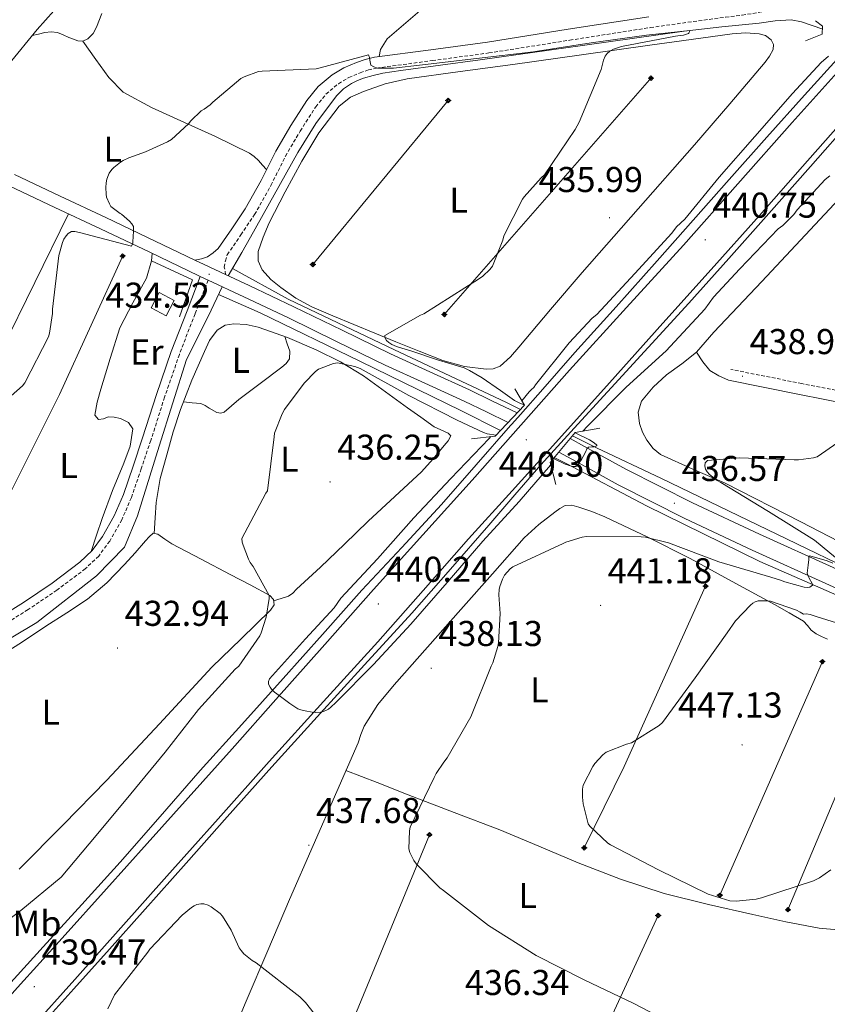
# Model space of a CAD drawing. Units: metres. Extents: x 579359 to 583849, y 4721552 to 4724575.
# Drawn here: x 583257 to 583482, y 4723467 to 4723742 of the extents above; entities that cross this region are included whole.
import ezdxf
from ezdxf.enums import TextEntityAlignment as Align

# ---------------------------------------------------------------- set-up
doc = ezdxf.new("R2010")
doc.units = ezdxf.units.M
doc.header["$MEASUREMENT"] = 0
doc.linetypes.add('TRAZOSX2', pattern=[1.5, 1, -0.5])
for name, color, linetype, lineweight in [('Carátula', 7, 'Continuous', 5), ('Level 13', 5, 'Continuous', 0), ('Level 15', 1, 'Continuous', 0), ('Level 16', 1, 'Continuous', 13), ('Level 21', 19, 'Continuous', 0), ('Level 36', 19, 'Continuous', 40), ('Level 37', 92, 'Continuous', 0), ('Level 41', 19, 'Continuous', 0), ('Level 5', 36, 'Continuous', 0), ('Level 52', 1, 'Continuous', 13), ('Level 54', 13, 'Continuous', 0), ('Level 7', 1, 'Continuous', 0)]:
    doc.layers.add(name, color=color, linetype=linetype, lineweight=lineweight)
doc.styles.add('Arial', font='ARIAL.TTF', dxfattribs={"height": 0.2})

# ---------------------------------------------------------------- blocks, each defined once
blk = doc.blocks.new('5SIFON')
at = {"layer": 'Carátula', "color": 250, "linetype": 'Continuous', "lineweight": 5}
for p, q in [((-8.2, 0), (-6.3, 0)), ((8.1, 0), (6.3, 0))]:
    blk.add_line(p, q, dxfattribs=at)
at = {"layer": 'Carátula', "color": 250, "linetype": 'Continuous', "lineweight": 5, "flags": 128}
blk.add_lwpolyline([(-6.3, 0), (0, 6.3), (6.3, 0), (0, -6.3), (-6.3, 0)], dxfattribs=at)
at = {"layer": 'Carátula', "color": 250, "linetype": 'Continuous', "lineweight": 5}
blk.add_circle((0, 0, 0), 2.37, dxfattribs=at)
blk = doc.blocks.new('5PATER')
at = {"layer": 'Carátula', "linetype": 'Continuous', "lineweight": 5}
h = blk.add_hatch(color=250, dxfattribs=at)
edge = h.paths.add_edge_path()
edge.add_ellipse((0, 0), major_axis=(-1.33, -1.34), ratio=0.999422, start_angle=0, end_angle=360)
blk = doc.blocks.new('5PANOT')
at = {"layer": 'Carátula', "linetype": 'Continuous', "lineweight": 5}
h = blk.add_hatch(color=1, dxfattribs=at)
edge = h.paths.add_edge_path()
edge.add_arc((0, 0), 1.89, 270.0012, 630.0012)

msp = doc.modelspace()

# ---------------------------------------------------------------- linework, layer by layer
at = {"layer": 'Level 13', "color": 5, "linetype": 'Continuous', "lineweight": 0, "ltscale": 0.5}
for points in [[(583481.23, 4723739.14, 436.13), (583478.26, 4723740.17, 436.04), (583475.28, 4723741.19, 435.94), (583472.42, 4723741.74, 435.92), (583467.97, 4723741.48, 436), (583463.5, 4723740.87, 436.01), (583453.03, 4723739.86, 435.51), (583442.58, 4723738.63, 434.98), (583428.72, 4723736.64, 434.49), (583414.86, 4723734.66, 434.21), (583400.27, 4723732.65, 434.19), (583385.68, 4723730.63, 434.21), (583374.61, 4723729.12, 434.24), (583363.54, 4723727.62, 434.28), (583361.01, 4723727.26, 434.3), (583358.48, 4723726.86, 434.34), (583355.77, 4723726.25, 434.42), (583353.1, 4723725.45, 434.47), (583351.41, 4723724.8, 434.47), (583349.78, 4723723.98, 434.47), (583347.5, 4723722.48, 434.47), (583345.55, 4723720.59, 434.47), (583339.78, 4723712.88, 434.33), (583334.74, 4723704.78, 434.09), (583328.21, 4723692.94, 433.77), (583321.62, 4723681.16, 433.45), (583319.12, 4723676.87, 433.32), (583315.32, 4723670.35, 433.12)], [(583433.51, 4723725.73, 435.79), (583375.65, 4723659.55, 435.54)], [(583376.74, 4723719.26, 434.96), (583338.98, 4723673.5, 434.13)], [(583285.92, 4723675.87, 434.51), (583268.32, 4723637.22, 434.45), (583241.57, 4723584.03, 432.08)], [(583313.72, 4723667.27, 433.55), (583309.83, 4723659.2, 433.6), (583303.75, 4723646.98, 433.47), (583296.13, 4723622.79, 433.28), (583290.05, 4723603.33, 432.96), (583286.47, 4723594.63, 432.77), (583278.66, 4723586.57, 432.26), (583261.95, 4723573.57, 431.81), (583240.83, 4723561.03, 431.55), (583236.43, 4723558.47, 431.44)], [(583414.69, 4723510.69, 444.82), (583425.82, 4723533.41, 445.01), (583448.54, 4723583.72, 442.9)], [(583481.12, 4723562.66, 447.31), (583452.51, 4723497.44, 445.01)], [(583499.49, 4723559.91, 447.44), (583471.52, 4723493.41, 444.37)], [(583371.49, 4723514.34, 440.53), (583345.63, 4723451.56, 435.02)], [(583435.29, 4723491.81, 442.96), (583408.16, 4723432.93, 436.3)]]:
    msp.add_polyline3d(points, dxfattribs=at)
at = {"layer": 'Level 15', "color": 1, "linetype": 'Continuous', "lineweight": 0}
msp.add_polyline3d([(583293.86, 4723661.41, 437.97), (583296.13, 4723665.71, 437.73), (583300.32, 4723663.46, 437.01), (583298.06, 4723659.16, 437.24), (583293.86, 4723661.41, 437.97)], dxfattribs=at)
at = {"layer": 'Level 16', "color": 1, "linetype": 'Continuous', "lineweight": 13, "ltscale": 0.5}
msp.add_polyline3d([(583293.92, 4723674.53, 434.38), (583305.38, 4723669.22, 435.6), (583301.73, 4723658.91, 435.6)], dxfattribs=at)
at = {"layer": 'Level 16', "color": 5, "linetype": 'Continuous', "lineweight": 0, "ltscale": 0.5}
for points in [[(583396.91, 4723633.03, 434.66), (583392.8, 4723635.11, 434.64), (583361.76, 4723649.7, 434.64), (583332.07, 4723663.85, 434.13), (583316.52, 4723672.41, 433.19)], [(583391.35, 4723627.17, 435.14), (583380.26, 4723632.74, 435.09), (583352.23, 4723646.44, 434.77), (583324.32, 4723660.01, 434.06), (583312.69, 4723665.13, 433.56)], [(583538.65, 4723564.26, 444.88), (583521.44, 4723572.45, 443.6), (583493.41, 4723586.15, 440.91), (583468.38, 4723598.18, 438.1), (583436.19, 4723613.73, 436.56), (583418.14, 4723622.31, 434.77), (583411.41, 4723625.71, 434.73)], [(583516.89, 4723566.31, 443.41), (583493.28, 4723577.64, 441.62), (583463.71, 4723590.63, 438.86), (583432.03, 4723606.12, 436.18), (583409.82, 4723617.89, 435.22), (583406.33, 4723619.65, 435.2)]]:
    msp.add_polyline3d(points, dxfattribs=at)
at = {"layer": 'Level 21', "color": 19, "linetype": 'TRAZOSX2', "lineweight": 0}
for points in [[(583314.65, 4723670.67, 434.28), (583314.27, 4723672.74, 434.38), (583314.6, 4723674.49, 434.42), (583315.11, 4723676.23, 434.43), (583318.88, 4723681.77, 434.43), (583322.74, 4723687.42, 434.43), (583327.27, 4723695.55, 434.49), (583331.34, 4723703.7, 434.63), (583335.42, 4723710.71, 434.86), (583339.77, 4723717.5, 435.07), (583342.64, 4723721.04, 435.12), (583346.1, 4723723.96, 435.14), (583348.98, 4723725.66, 435.14), (583352.19, 4723727, 435.14), (583354.47, 4723727.78, 435.14), (583356.72, 4723728.32, 435.14), (583372.32, 4723730.4, 435.23), (583388.09, 4723732.53, 435.39), (583410.65, 4723736.1, 435.59), (583433.15, 4723739.63, 435.78), (583443.61, 4723741.09, 435.81), (583454.09, 4723742.5, 435.91), (583458.76, 4723743.09, 436.07), (583464.56, 4723744.04, 436.27)], [(583309.73, 4723669.15, 434.7), (583306.1, 4723659.72, 434.67), (583301.73, 4723648.37, 434.64), (583297.62, 4723636.45, 434.3), (583293.76, 4723624.37, 433.87), (583291.08, 4723616.44, 433.78), (583288.34, 4723608.46, 433.68), (583285.69, 4723602.26, 433.55), (583282.3, 4723596.3, 433.42), (583279.23, 4723592.12, 433.36), (583275.5, 4723588.55, 433.3), (583267.59, 4723582.62, 432.85), (583259.51, 4723577.17, 432.4), (583250.49, 4723571.51, 432.24), (583241.51, 4723565.89, 432.08), (583238.08, 4723563.66, 431.99), (583234.89, 4723561.48, 431.89), (583234.84, 4723561.42, 431.82), (583234.92, 4723561.21, 431.82), (583235.85, 4723559.47, 431.82), (583236.75, 4723557.9, 431.82), (583237.68, 4723556.3, 431.82)], [(583663.04, 4723594.41, 444.51), (583659.45, 4723592.28, 444.82), (583658.68, 4723591.82, 444.62), (583658.89, 4723592.46, 444.56), (583658.69, 4723595.76, 444.36), (583656.74, 4723598.75, 444.24), (583652.87, 4723601.79, 444.17), (583648.87, 4723603.13, 444.11), (583629.12, 4723607.76, 443.82), (583609.46, 4723612.13, 443.54), (583581.63, 4723618.06, 443.22), (583553.83, 4723623.98, 442.64), (583524.53, 4723630.24, 441.52), (583495.17, 4723636.33, 440.34), (583475.35, 4723640.27, 439.57), (583455.55, 4723644.21, 438.8)]]:
    msp.add_polyline3d(points, dxfattribs=at)
at = {"layer": 'Level 21', "color": 19, "linetype": 'Continuous', "lineweight": 0}
for points in [[(583306.05, 4723674.74, 434.4), (583307.87, 4723675.09, 434.23), (583309.6, 4723675.62, 434.13), (583311.13, 4723676.7, 434.24), (583312.58, 4723677.96, 434.43), (583316.35, 4723683.49, 434.43), (583320.13, 4723689.03, 434.43), (583324.56, 4723696.98, 434.49), (583328.64, 4723705.16, 434.63), (583332.81, 4723712.3, 434.86), (583337.28, 4723719.3, 435.07), (583340.45, 4723723.19, 435.12), (583344.32, 4723726.47, 435.14), (583347.61, 4723728.4, 435.14), (583351.11, 4723729.86, 435.14), (583353.61, 4723730.72, 435.14), (583356.16, 4723731.33, 435.14), (583371.91, 4723733.43, 435.23), (583387.65, 4723735.56, 435.39), (583410.17, 4723739.13, 435.59), (583432.71, 4723742.66, 435.78)], [(583307.57, 4723670.17, 434.7), (583303.87, 4723660.58, 434.67), (583299.49, 4723649.18, 434.64), (583295.36, 4723637.2, 434.3), (583291.49, 4723625.12, 433.87), (583288.82, 4723617.21, 433.78), (583286.11, 4723609.31, 433.68), (583283.55, 4723603.32, 433.55), (583280.29, 4723597.6, 433.42), (583277.43, 4723593.7, 433.36), (583273.95, 4723590.37, 433.3), (583266.21, 4723584.56, 432.85), (583258.21, 4723579.17, 432.4), (583249.22, 4723573.53, 432.24), (583240.23, 4723567.9, 432.08), (583236.75, 4723565.64, 431.99), (583233.31, 4723563.3, 431.89), (583232.1, 4723561.95, 431.82), (583232.74, 4723560.22, 431.82), (583233.76, 4723558.3, 431.82), (583234.69, 4723556.7, 431.82), (583235.62, 4723555.1, 431.82)], [(583454.95, 4723641.18, 438.8), (583474.75, 4723637.24, 439.57), (583494.56, 4723633.31, 440.34)]]:
    msp.add_polyline3d(points, dxfattribs=at)
at = {"layer": 'Level 21', "color": 1, "linetype": 'Continuous', "lineweight": 0}
for points in [[(583476.39, 4723735.88, 437), (583481.07, 4723737.8, 437.51), (583481.19, 4723740.04, 437.58), (583479.21, 4723741.51, 436.49)], [(583383.21, 4723624.84, 438.54), (583389.87, 4723625.61, 440.26), (583397.99, 4723634.24, 440.08), (583395.31, 4723638.8, 437.77)], [(583406.76, 4723612.11, 438.09), (583405.16, 4723618.25, 440.07), (583412.14, 4723626.57, 440.58), (583418.99, 4723627.85, 438.92)]]:
    msp.add_polyline3d(points, dxfattribs=at)
at = {"layer": 'Level 21', "color": 19, "linetype": 'Continuous', "lineweight": 13}
for points in [[(583243.72, 4723457.36, 439.4), (583256.62, 4723471.69, 439.82), (583269, 4723485.45, 439.75), (583281.38, 4723499.21, 439.69), (583292.78, 4723511.91, 439.74), (583304.17, 4723524.62, 439.82), (583316.43, 4723538.34, 439.95), (583328.68, 4723552.08, 440.07), (583342.28, 4723567.44, 440.11), (583355.88, 4723582.8, 440.14), (583369.63, 4723598.07, 440.31), (583383.4, 4723613.32, 440.46), (583397, 4723628.65, 440.49), (583410.6, 4723643.98, 440.52), (583426.47, 4723661.45, 440.58), (583442.35, 4723678.92, 440.65), (583457.51, 4723696.01, 440.83), (583472.68, 4723713.1, 441.03), (583489.42, 4723731.69, 441.06)], [(583253.93, 4723472.17, 439.47), (583263.78, 4723483.09, 439.62), (583274.51, 4723494.89, 439.71), (583285.22, 4723506.7, 439.75), (583296.41, 4723519.46, 439.74), (583307.56, 4723532.24, 439.75), (583319.14, 4723545.07, 439.9), (583330.73, 4723557.9, 440.07), (583341.7, 4723570.25, 440.18), (583352.68, 4723582.6, 440.26), (583363.78, 4723594.55, 440.24), (583374.83, 4723606.54, 440.2), (583384.49, 4723617.55, 440.27), (583394.15, 4723628.56, 440.39), (583394.47, 4723628.92, 440.4), (583396.86, 4723631.63, 440.47), (583403.11, 4723638.74, 440.64), (583412.07, 4723648.91, 440.84), (583423.55, 4723661.72, 440.76), (583435.05, 4723674.51, 440.65), (583445.07, 4723685.87, 440.62), (583455.08, 4723697.23, 440.65), (583465.58, 4723709.03, 440.77), (583476.14, 4723720.78, 440.9), (583486.11, 4723731.73, 440.96)], [(583489.45, 4723714.06, 440.78), (583477.82, 4723700.88, 440.68), (583466.22, 4723687.69, 440.58), (583455.05, 4723675.15, 440.65), (583443.82, 4723662.67, 440.71), (583432.5, 4723650.31, 440.52), (583421.16, 4723637.96, 440.33), (583411.86, 4723627.81, 440.33), (583402.6, 4723617.61, 440.33), (583395.3, 4723609.2, 440.31), (583388.07, 4723600.72, 440.26), (583377.4, 4723588.42, 440.08), (583366.63, 4723576.2, 439.88), (583353.4, 4723561.73, 439.81), (583340.14, 4723547.28, 439.75), (583327.57, 4723533.31, 439.51), (583315.05, 4723519.31, 439.3), (583303.63, 4723506.44, 439.3), (583292.2, 4723493.58, 439.3), (583282.26, 4723482.44, 439.24), (583272.3, 4723471.31, 439.18), (583257.23, 4723454.6, 439.11)], [(583487.66, 4723714.51, 440.97), (583475.59, 4723700.82, 440.78), (583463.53, 4723687.12, 440.52), (583450.09, 4723672.14, 440.38), (583436.65, 4723657.16, 440.26), (583421.71, 4723640.49, 440.16), (583406.76, 4723623.82, 440.07), (583394.6, 4723610.34, 440.12), (583382.44, 4723596.88, 440.14), (583369.76, 4723582.54, 439.99), (583357.1, 4723568.2, 439.82), (583341.95, 4723551.51, 439.57), (583326.82, 4723534.8, 439.37), (583312.55, 4723518.76, 439.31), (583298.28, 4723502.73, 439.3), (583285.45, 4723488.33, 439.3), (583272.62, 4723473.93, 439.3), (583260.35, 4723460.35, 439.27)], [(583395.95, 4723632.07, 435.17), (583388.91, 4723635.46, 435.21), (583382.67, 4723638.47, 435.24), (583371.64, 4723643.54, 434.95), (583360.59, 4723648.58, 434.53), (583347.12, 4723655.15, 434.32), (583333.65, 4723661.71, 434.21), (583321.17, 4723667.59, 434.2), (583314.65, 4723670.67, 434.28), (583308.69, 4723673.48, 434.34), (583306.05, 4723674.74, 434.4), (583294.96, 4723680.04, 434.67), (583281.23, 4723686.6, 435.05), (583268.48, 4723692.55, 435.42), (583255.76, 4723698.57, 435.81)], [(583393.45, 4723629.42, 435.18), (583387.4, 4723632.34, 435.21), (583381.19, 4723635.33, 435.24), (583370.19, 4723640.39, 434.95), (583359.11, 4723645.44, 434.53), (583345.6, 4723652.03, 434.32), (583332.15, 4723658.57, 434.21), (583319.68, 4723664.45, 434.2), (583309.73, 4723669.15, 434.31), (583307.57, 4723670.17, 434.34), (583307.2, 4723670.34, 434.34), (583293.46, 4723676.91, 434.67), (583279.75, 4723683.46, 435.05), (583267, 4723689.4, 435.42), (583254.21, 4723695.46, 435.81)], [(583410.77, 4723624.95, 435.34), (583414.8, 4723622.73, 435.47), (583426.44, 4723616.3, 435.86), (583444.84, 4723606.95, 437.01), (583463.57, 4723598.18, 438.74), (583484.1, 4723588.88, 440.89), (583504.75, 4723579.45, 442.96), (583525.64, 4723568.71, 444.6), (583546.36, 4723558.07, 445.97), (583570.29, 4723546.93, 447.32), (583575.06, 4723544.71, 447.55), (583588.45, 4723538.5, 448.18), (583594.35, 4723535.76, 448.46), (583621.89, 4723522.68, 449.51), (583649.29, 4723509.13, 450.26), (583664.17, 4723501.2, 450.54)], [(583407.59, 4723621.15, 435.31), (583412.45, 4723618.47, 435.47), (583424.16, 4723612, 435.86), (583442.71, 4723602.58, 437.01), (583461.53, 4723593.76, 438.74), (583482.09, 4723584.45, 440.89), (583502.62, 4723575.08, 442.96), (583523.41, 4723564.38, 444.6), (583544.22, 4723553.7, 445.97), (583568.24, 4723542.52, 447.32), (583592.29, 4723531.36, 448.46), (583619.77, 4723518.3, 449.51), (583647.07, 4723504.8, 450.26), (583664.24, 4723495.66, 450.58)]]:
    msp.add_polyline3d(points, dxfattribs=at)
at = {"layer": 'Level 36', "color": 92, "linetype": 'Continuous', "lineweight": 0}
for points in [[(583233.94, 4723710.33, 436.56), (583236.08, 4723710.85, 436.54), (583238.23, 4723711.37, 436.52), (583240.72, 4723711.88, 436.58), (583242.58, 4723713.44, 436.66), (583244.47, 4723716.59, 436.78), (583246.35, 4723719.76, 436.9), (583254.19, 4723729.41, 437.37), (583262.03, 4723739.08, 438.05), (583266.7, 4723744.3, 438.64)], [(583280.15, 4723743.5, 437.74), (583278.63, 4723739.74, 437.71), (583277.69, 4723737.99, 437.71), (583276.2, 4723736.48, 437.71), (583274.83, 4723735.84, 437.71), (583273.44, 4723735.9, 437.71), (583272.16, 4723736.36, 437.71), (583270.88, 4723736.86, 437.71), (583269.33, 4723737.56, 437.71), (583267.75, 4723738.21, 437.71), (583266, 4723738.45, 437.7), (583264.23, 4723738.21, 437.71), (583262.46, 4723737.81, 437.81), (583260.68, 4723737.42, 437.94)], [(583357.46, 4723731.51, 434.79), (583357.83, 4723733.48, 434.67), (583359.75, 4723736.51, 434.71), (583368.85, 4723744.26, 435.37)], [(583350.43, 4723656.74, 434.96), (583344.55, 4723659.2, 434.8), (583338.66, 4723661.66, 434.64), (583334.25, 4723664.13, 434.56), (583330.08, 4723667.1, 434.51), (583327.29, 4723669.28, 434.43), (583324.83, 4723672.03, 434.38), (583323.71, 4723674.54, 434.38), (583323.75, 4723677.09, 434.38), (583325.08, 4723681.12, 434.38), (583326.82, 4723685.09, 434.38), (583331.26, 4723693.78, 434.4), (583335.91, 4723702.3, 434.45), (583340.65, 4723710.23, 434.59), (583346.34, 4723717.66, 434.7), (583349.48, 4723720.15, 434.7), (583353.12, 4723721.82, 434.7), (583359.14, 4723723.93, 434.7), (583365.28, 4723725.34, 434.7), (583380.04, 4723727.32, 434.89), (583394.79, 4723729.31, 435.15), (583413.89, 4723732, 435.17), (583432.99, 4723734.69, 435.15), (583444.48, 4723736.29, 435.42), (583455.97, 4723737.89, 435.98), (583459.74, 4723738.11, 436.34), (583463.52, 4723737.89, 436.69), (583465.28, 4723737.38, 436.77), (583466.85, 4723736.16, 436.82), (583467.51, 4723734.85, 436.82), (583467.36, 4723733.53, 436.82), (583466.4, 4723731.68, 436.78), (583465.19, 4723729.95, 436.75), (583455.34, 4723718.34, 436.52), (583445.41, 4723706.85, 436.3), (583429.75, 4723689.06, 436.17), (583414.11, 4723671.26, 436.3), (583405.25, 4723660.89, 436.53), (583396.45, 4723650.46, 436.75), (583394.1, 4723647.71, 436.76), (583391.2, 4723645.15, 436.75), (583389.3, 4723644.34, 436.73), (583387.36, 4723644.26, 436.69), (583381.24, 4723645.03, 436.41), (583375.2, 4723646.69, 436.11), (583368.59, 4723649.29, 436), (583362.08, 4723651.94, 435.79), (583356.26, 4723654.34, 435.38), (583350.43, 4723656.74, 434.96)], [(583274.83, 4723735.84, 437.71), (583278.42, 4723730.75, 436.82), (583282.02, 4723725.66, 435.92), (583286.08, 4723721.61, 435.37), (583293.92, 4723717.32, 435.26), (583302.18, 4723713.57, 435.28), (583311.82, 4723709.21, 435.05), (583321.31, 4723704.54, 434.83), (583322.64, 4723703.61, 434.82), (583323.81, 4723702.5, 434.77), (583324.94, 4723701.26, 434.65), (583326.08, 4723700.02, 434.54)], [(583491.17, 4723697.63, 438.22), (583477.7, 4723683.2, 438.53), (583464.23, 4723668.77, 438.8), (583457.54, 4723661.66, 438.81), (583450.85, 4723654.56, 438.8), (583448.42, 4723651.8, 438.83), (583445.99, 4723649.05, 438.86), (583441.94, 4723645.75, 438.97), (583437.67, 4723642.65, 439.06), (583433.94, 4723639.3, 439.01), (583430.69, 4723635.36, 438.93), (583429.74, 4723632.27, 438.86), (583430.11, 4723629.09, 438.8), (583430.91, 4723626.74, 438.8), (583432.16, 4723624.48, 438.86), (583433.88, 4723622.18, 438.97), (583436, 4723620.45, 439.12), (583445.01, 4723616.4, 439.75), (583453.99, 4723612.45, 440.46), (583475.09, 4723601.64, 442.38), (583496.16, 4723590.75, 444.3)], [(583270.8, 4723687.64, 435.31), (583261.4, 4723668.47, 435.55), (583252, 4723649.31, 435.79), (583242.02, 4723628.49, 435.3), (583232.29, 4723607.59, 433.87), (583228.07, 4723598.47, 433.17), (583223.84, 4723589.35, 432.46)], [(583294.12, 4723676.59, 434.65), (583293.92, 4723674.53, 434.38), (583292.58, 4723669.64, 433.99), (583288.72, 4723662.78, 434.06), (583285.15, 4723655.78, 434.19), (583282.43, 4723647.26, 434.06), (583279.84, 4723638.69, 433.94), (583278.78, 4723635.08, 433.93), (583278.11, 4723631.46, 433.94), (583279.2, 4723630.24, 433.87), (583280.54, 4723630.46, 433.87), (583281.89, 4723630.94, 433.87), (583283.58, 4723630.89, 433.84), (583285.28, 4723630.5, 433.81), (583287.51, 4723629.36, 433.77), (583288.74, 4723627.62, 433.74), (583288.04, 4723622.83, 433.68), (583286.24, 4723618.08, 433.62), (583283.11, 4723610.37, 433.51), (583280.16, 4723602.59, 433.42), (583278.63, 4723597.99, 433.39), (583277.1, 4723593.38, 433.35)], [(583294.69, 4723598.44, 433.65), (583294.98, 4723602.76, 433.51), (583295.27, 4723607.07, 433.36), (583296.4, 4723613.78, 433.47), (583298.21, 4723620.38, 433.74), (583300.03, 4723626.75, 433.81), (583302.05, 4723633.06, 433.87), (583305.2, 4723641.18, 434.05), (583308.71, 4723649.18, 434.19), (583310.14, 4723652.3, 434.17), (583312.29, 4723655.2, 434.13), (583314.49, 4723656.55, 434.09), (583316.9, 4723656.93, 434.13), (583320.34, 4723656.73, 434.34), (583323.75, 4723655.97, 434.58), (583331.93, 4723653.1, 435.15), (583339.87, 4723649.7, 435.73), (583346.64, 4723646.35, 435.78), (583353.06, 4723642.46, 435.73), (583359.24, 4723637.98, 436.14), (583365.41, 4723633.5, 436.56), (583369.09, 4723630.84, 436.69), (583372.77, 4723628.19, 436.82), (583374.71, 4723627.3, 437.04), (583376.74, 4723626.4, 437.26), (583377.51, 4723625.63, 437.26), (583376.75, 4723624.31, 437.33), (583375.65, 4723623.01, 437.39), (583372.57, 4723619.22, 437.45), (583369.31, 4723615.65, 437.46), (583361.86, 4723608.75, 437.41), (583354.4, 4723601.89, 437.14), (583347.81, 4723595.41, 436.69), (583341.15, 4723589.02, 436.24), (583337.77, 4723585.95, 436.02), (583334.37, 4723582.88, 435.79), (583333.36, 4723581.75, 435.62), (583332.19, 4723580.9, 435.41), (583330.11, 4723580.26, 435.19), (583328.04, 4723579.61, 434.97)], [(583302.86, 4723635.14, 433.92), (583305.27, 4723634.9, 434.09), (583307.68, 4723634.66, 434.26), (583308.9, 4723634.14, 434.27), (583310.05, 4723633.38, 434.26), (583312.23, 4723632.22, 434.32), (583313.27, 4723631.98, 434.41), (583314.27, 4723632.29, 434.51), (583316.32, 4723634.04, 434.69), (583318.31, 4723635.81, 434.77), (583324.31, 4723640.29, 434.7), (583330.34, 4723644.83, 434.64), (583331.51, 4723645.9, 434.64), (583332.45, 4723647.2, 434.64), (583332.51, 4723649.31, 434.64), (583331.83, 4723651.34, 434.84), (583331.15, 4723653.37, 435.1)], [(583454.95, 4723641.18, 438.8), (583452.21, 4723642.43, 439.03), (583449.7, 4723643.93, 439.18), (583447.72, 4723646.36, 439.07), (583445.99, 4723649.05, 438.86)], [(583389.08, 4723587.18, 439.38), (583397.92, 4723597.16, 439.38), (583402.03, 4723600.91, 439.38), (583406.5, 4723604.32, 439.38), (583407.88, 4723605.4, 439.43), (583409.38, 4723606.24, 439.5), (583411.25, 4723606.35, 439.5), (583413.15, 4723605.8, 439.5), (583416.81, 4723604.52, 439.65), (583420.38, 4723603.04, 439.89), (583432.39, 4723597.35, 440.86), (583444.19, 4723591.4, 442.13), (583455.99, 4723585.03, 443.85), (583467.74, 4723578.6, 445.65), (583471.83, 4723576.31, 446.31), (583475.87, 4723573.92, 446.67), (583476.95, 4723572.72, 446.67), (583477.98, 4723571.43, 446.67), (583479.37, 4723570.45, 446.67), (583480.86, 4723569.64, 446.67), (583482.53, 4723568.95, 446.6)], [(583250.79, 4723563.68, 432.27), (583257.7, 4723567.99, 432.55), (583264.48, 4723572.51, 432.85), (583270.32, 4723576.3, 433.2), (583276.13, 4723580.13, 433.49), (583281.54, 4723584.62, 433.55), (583286.43, 4723589.73, 433.55), (583289.36, 4723593.01, 433.55), (583292.26, 4723596.32, 433.55), (583293.31, 4723597.46, 433.57), (583294.43, 4723598.5, 433.62), (583295.71, 4723598.24, 433.81), (583297.68, 4723596.82, 433.81), (583299.68, 4723595.49, 433.81), (583307.81, 4723591.23, 433.83), (583315.94, 4723586.98, 433.87), (583321.48, 4723584.06, 434.39), (583327.01, 4723581.15, 434.96), (583328, 4723579.98, 434.98), (583328.16, 4723578.53, 434.96), (583327.2, 4723576.99, 434.9), (583318.93, 4723569, 434.81), (583310.82, 4723561.12, 434.7), (583296.23, 4723545.28, 434.26), (583281.5, 4723529.57, 433.81), (583269.3, 4723517.13, 433.46), (583257.06, 4723504.74, 433.1)], [(583317.93, 4723462.09, 434.49), (583320.35, 4723467.88, 435.02), (583326.37, 4723482.07, 435.99), (583332.45, 4723496.23, 436.94), (583339.03, 4723511.33, 437.99), (583345.63, 4723526.44, 438.93), (583348.61, 4723533.22, 438.77), (583351.58, 4723540, 438.22), (583352.38, 4723542.32, 438.06), (583353.25, 4723544.61, 437.9), (583357.07, 4723550.65, 437.8), (583361.63, 4723556.13, 437.97), (583370.94, 4723566.66, 438.78), (583380.26, 4723577.19, 439.38), (583389.08, 4723587.18, 439.38)], [(583348.19, 4723532.27, 438.8), (583356.89, 4723528.87, 439.69), (583365.6, 4723525.48, 440.59), (583378.37, 4723520.57, 442.1), (583391.13, 4723515.68, 443.6), (583402.05, 4723511.16, 444.38), (583412.96, 4723506.53, 444.62), (583424.83, 4723501.92, 444.62), (583436.96, 4723497.96, 444.5), (583449.3, 4723494.84, 444.27), (583461.73, 4723492.07, 444.05), (583470.93, 4723490.04, 444), (583480.22, 4723488.29, 443.86), (583485.4, 4723487.8, 443.56), (583490.59, 4723487.84, 443.15), (583495.07, 4723488.06, 442.81), (583499.56, 4723488.28, 442.46)]]:
    msp.add_polyline3d(points, dxfattribs=at)
at = {"layer": 'Level 5', "color": 36, "linetype": 'Continuous', "lineweight": 0}
for points in [[(583324.79, 4723727.48, 435.01), (583339.91, 4723728.08, 435.01), (583341.03, 4723728.4, 435.01), (583354.53, 4723732.02, 435.01), (583354.77, 4723731.23, 435.01), (583354.83, 4723730.52, 435.01), (583355.11, 4723729.14, 435.01), (583356.01, 4723728.62, 435.01), (583357, 4723728.32, 435.01), (583357.51, 4723728.26, 435.01), (583361.5, 4723728.26, 435.01), (583369.6, 4723729.26, 435.01), (583384.64, 4723730.98, 435.01), (583400.53, 4723732.87, 435.01), (583401.6, 4723733.06, 435.01), (583416.57, 4723735.35, 435.01), (583432.03, 4723737.51, 435.01), (583444.11, 4723738.81, 435.01), (583443.9, 4723738.01, 435.01), (583443.78, 4723737.95, 435.01), (583442.36, 4723737.51, 435.01), (583441.44, 4723737.36, 435.01), (583440.11, 4723737.18, 435.01), (583425.09, 4723734.31, 435.01), (583422.81, 4723733.55, 435.01), (583421.81, 4723732.99, 435.01), (583421.08, 4723732.35, 435.01), (583420.56, 4723731.62, 435.01), (583420.08, 4723730.49, 435.01), (583419.36, 4723727.93, 435.01), (583413.28, 4723713.22, 435.01), (583412.11, 4723711.16, 435.01), (583403.62, 4723698.51, 435.01), (583402.71, 4723697.72, 435.01), (583397.96, 4723692.42, 435.01), (583397.47, 4723691.7, 435.01), (583392.25, 4723681.48, 435.01), (583391.94, 4723680.24, 435.01), (583389.13, 4723673.07, 435.01), (583388.32, 4723672.08, 435.01), (583386.38, 4723670.24, 435.01), (583385.21, 4723669.44, 435.01), (583369.93, 4723659.76, 435.01), (583368.99, 4723659.36, 435.01), (583359.01, 4723653.67, 435.01), (583359.02, 4723653.1, 435.01), (583359.48, 4723652.24, 435.01), (583360.14, 4723651.72, 435.01), (583361.02, 4723651.19, 435.01), (583362.31, 4723650.58, 435.01), (583363.8, 4723650.11, 435.01), (583366.58, 4723649.27, 435.01), (583374.03, 4723646.77, 435.01), (583381.17, 4723644.64, 435.01), (583382.65, 4723643.95, 435.01), (583386.22, 4723641.83, 435.01), (583391.29, 4723638.28, 435.01), (583395.27, 4723635.53, 435.01), (583396.92, 4723634.67, 435.01), (583397.74, 4723634.38, 435.01), (583397.97, 4723634.27, 435.01)], [(583482.81, 4723731.62, 440.01), (583480.79, 4723729.91, 440.01), (583472.8, 4723721.25, 440.01), (583462.29, 4723709.25, 440.01), (583452.36, 4723697.89, 440.01), (583442.71, 4723686.14, 440.01), (583440.41, 4723683.97, 440.01), (583439.09, 4723682.27, 440.01), (583428.77, 4723671, 440.01), (583418.19, 4723659.58, 440.01), (583416.89, 4723658.49, 440.01), (583410.47, 4723651.63, 440.01), (583401.09, 4723639.93, 440.01), (583400.6, 4723639.14, 440.01), (583399.94, 4723638.56, 440.01), (583399.36, 4723637.92, 440.01), (583397.26, 4723635.47, 440.01)], [(583247.64, 4723630.64, 435.01), (583257.97, 4723639.58, 435.01), (583258.6, 4723640.48, 435.01), (583265.22, 4723653.29, 435.01), (583265.51, 4723654.28, 435.01), (583266.34, 4723659.8, 435.01), (583266.37, 4723661.06, 435.01), (583268.13, 4723675.96, 435.01), (583269.09, 4723679.65, 435.01), (583269.54, 4723680.59, 435.01), (583270.13, 4723681.5, 435.01), (583270.68, 4723682.12, 435.01), (583271.6, 4723682.66, 435.01), (583272.61, 4723682.69, 435.01), (583273.88, 4723682.39, 435.01), (583288.41, 4723678.64, 435.01), (583288.75, 4723679.47, 435.01), (583288.77, 4723679.8, 435.01), (583288.97, 4723682.77, 435.01), (583288.97, 4723684.12, 435.01), (583288.45, 4723684.88, 435.01), (583287.85, 4723685.56, 435.01), (583285.55, 4723687.5, 435.01), (583285.21, 4723687.7, 435.01), (583282.66, 4723689.68, 435.01), (583282.22, 4723690.46, 435.01), (583281.41, 4723692.29, 435.01), (583281.34, 4723693.12, 435.01), (583281.21, 4723694.94, 435.01), (583281.3, 4723696.24, 435.01), (583281.53, 4723697.32, 435.01), (583281.94, 4723698.48, 435.01), (583282.17, 4723698.96, 435.01), (583282.86, 4723699.96, 435.01), (583283.49, 4723700.6, 435.01), (583285.34, 4723702.08, 435.01), (583286.05, 4723702.52, 435.01), (583287.66, 4723703.26, 435.01), (583292.33, 4723704.95, 435.01), (583298.41, 4723707.69, 435.01), (583299.52, 4723708.4, 435.01), (583304.29, 4723712.78, 435.01), (583304.9, 4723713.55, 435.01), (583307.81, 4723716.34, 435.01), (583308.65, 4723716.81, 435.01), (583310.3, 4723718.06, 435.01), (583311.03, 4723718.84, 435.01), (583318.84, 4723725.39, 435.01), (583319.82, 4723725.91, 435.01), (583323.82, 4723727.4, 435.01), (583324.79, 4723727.48, 435.01)], [(583414.27, 4723626.97, 440.01), (583415.56, 4723628.38, 440.01), (583426.38, 4723639.23, 440.01), (583437.5, 4723649.39, 440.01), (583448.34, 4723661.02, 440.01), (583450.78, 4723664.39, 440.01), (583458.13, 4723672.27, 440.01), (583468.77, 4723683.45, 440.01), (583470.05, 4723684.4, 440.01), (583473.19, 4723687.49, 440.01), (583474.08, 4723688.75, 440.01), (583481.89, 4723697.26, 440.01), (583483.17, 4723698.23, 440.01)], [(583390.07, 4723625.83, 435.01), (583387.6, 4723626.26, 435.01), (583386.56, 4723626.6, 435.01), (583379.27, 4723630.02, 435.01), (583365.77, 4723636.9, 435.01), (583352.21, 4723644.43, 435.01), (583350.68, 4723645.01, 435.01), (583345.85, 4723646.04, 435.01), (583344.74, 4723645.84, 435.01), (583340.51, 4723644.32, 435.01), (583339.69, 4723643.67, 435.01), (583336.53, 4723640.4, 435.01), (583331.02, 4723633.01, 435.01), (583330.39, 4723631.85, 435.01), (583328.31, 4723626.38, 435.01), (583328.2, 4723625.38, 435.01), (583326.34, 4723610.31, 435.01), (583325.87, 4723609.65, 435.01), (583319.18, 4723597.02, 435.01), (583319.28, 4723596, 435.01), (583319.49, 4723595.12, 435.01), (583321, 4723591.23, 435.01), (583321.5, 4723590.33, 435.01), (583322.35, 4723589.19, 435.01), (583326.79, 4723581.11, 435.01), (583326.76, 4723580.29, 435.01), (583325.92, 4723575.08, 435.01), (583324.6, 4723570.72, 435.01), (583324.14, 4723569.81, 435.01), (583318.32, 4723561.42, 435.01), (583317.32, 4723560.56, 435.01), (583307.03, 4723549.27, 435.01), (583297.8, 4723537.36, 435.01), (583288.19, 4723525.78, 435.01), (583278.51, 4723514.09, 435.01), (583268.8, 4723502.53, 435.01), (583257.47, 4723493.16, 435.01), (583246.43, 4723484.91, 435.01)], [(583388.63, 4723625.47, 440.01), (583388.17, 4723624.92, 440.01), (583377.42, 4723613.78, 440.01), (583367.12, 4723602.79, 440.01), (583357.02, 4723591.32, 440.01), (583346.79, 4723580.32, 440.01), (583344.91, 4723577.7, 440.01), (583336.93, 4723569.04, 440.01), (583326.84, 4723557.89, 440.01), (583326.6, 4723557.12, 440.01), (583326.58, 4723556.33, 440.01), (583327.08, 4723555.48, 440.01), (583327.42, 4723554.99, 440.01), (583328.24, 4723554.17, 440.01), (583328.92, 4723553.63, 440.01), (583330.67, 4723552.4, 440.01), (583332.55, 4723550.92, 440.01), (583334.79, 4723549.48, 440.01), (583335.59, 4723549.23, 440.01), (583336.87, 4723548.9, 440.01), (583338.76, 4723548.53, 440.01), (583339.63, 4723548.48, 440.01), (583341.15, 4723548.52, 440.01), (583341.95, 4723548.76, 440.01), (583343.31, 4723549.36, 440.01), (583343.99, 4723549.92, 440.01), (583345.34, 4723551.2, 440.01), (583355.93, 4723561.88, 440.01), (583366.32, 4723573.07, 440.01), (583376.47, 4723584.77, 440.01), (583386.36, 4723596.26, 440.01), (583396.55, 4723607.37, 440.01), (583405.24, 4723617.53, 440.01), (583405.31, 4723617.68, 440.01)], [(583412.12, 4723626.55, 435.01), (583412.19, 4723626.54, 435.01), (583416.11, 4723624.6, 435.01), (583417.46, 4723623.71, 435.01), (583418.17, 4723623.07, 435.01), (583418.17, 4723622.91, 435.01), (583417.39, 4723622.64, 435.01), (583416.82, 4723622.64, 435.01), (583415.88, 4723622.5, 435.01), (583415.4, 4723622.05, 435.01), (583415.11, 4723621.27, 435.01), (583414.4, 4723619.91, 435.01), (583413.92, 4723619.06, 435.01), (583412.57, 4723617.23, 435.01), (583412.3, 4723617.15, 435.01), (583411.47, 4723617.15, 435.01), (583410.5, 4723617.35, 435.01), (583409.45, 4723617.74, 435.01), (583409.38, 4723617.78, 435.01), (583406.06, 4723619.32, 435.01)], [(583485.4, 4723623.8, 440.01), (583479.65, 4723619.83, 440.01), (583478.6, 4723619.55, 440.01), (583474.42, 4723618.99, 440.01), (583473.28, 4723618.99, 440.01), (583458, 4723619.55, 440.01), (583449.06, 4723618.75, 440.01), (583448.45, 4723618.17, 440.01), (583448.28, 4723617.27, 440.01), (583448.48, 4723616.35, 440.01), (583448.95, 4723615.63, 440.01), (583449.61, 4723614.89, 440.01), (583451.72, 4723613.22, 440.01), (583452.82, 4723612.66, 440.01), (583466.06, 4723604.58, 440.01), (583478.87, 4723596.58, 440.01), (583486.93, 4723589.94, 440.01)], [(583484.06, 4723590.12, 440.01), (583482.47, 4723590.79, 440.01), (583477.59, 4723592.18, 440.01), (583477.31, 4723592.06, 440.01), (583477.31, 4723591.16, 440.01), (583477.11, 4723589.54, 440.01), (583477.03, 4723588.86, 440.01), (583476.87, 4723587.33, 440.01), (583477.11, 4723586.51, 440.01), (583477.37, 4723586.17, 440.01), (583478.35, 4723584.27, 440.01), (583478.32, 4723584.02, 440.01), (583477.64, 4723583.42, 440.01), (583476.85, 4723583.33, 440.01), (583475.99, 4723583.44, 440.01), (583470.63, 4723584.88, 440.01), (583469.44, 4723585.42, 440.01), (583466.78, 4723586.26, 440.01), (583452.22, 4723590.48, 440.01), (583438.19, 4723595.81, 440.01), (583431.81, 4723597.36, 440.01), (583430.56, 4723597.49, 440.01), (583415.32, 4723597.55, 440.01), (583414.08, 4723597.35, 440.01), (583409.59, 4723596.02, 440.01), (583408.8, 4723595.59, 440.01), (583394.8, 4723589.14, 440.01), (583394.05, 4723588.51, 440.01), (583392.44, 4723586.76, 440.01), (583391.85, 4723585.64, 440.01), (583391.1, 4723583.58, 440.01), (583390.96, 4723582.78, 440.01), (583390.88, 4723581.33, 440.01), (583391.23, 4723576.12, 440.01), (583390.79, 4723567.94, 440.01), (583390.6, 4723566.88, 440.01), (583389.14, 4723562.28, 440.01), (583388.74, 4723561.42, 440.01), (583383, 4723547.28, 440.01), (583376.48, 4723535.77, 440.01), (583375.49, 4723534.63, 440.01), (583373.35, 4723531.39, 440.01), (583372.84, 4723530.29, 440.01), (583366.15, 4723516.46, 440.01)], [(583483.51, 4723504.5, 445.01), (583480.29, 4723502.31, 445.01), (583478.64, 4723501.48, 445.01), (583464.13, 4723496.74, 445.01), (583462.67, 4723496.37, 445.01), (583457.06, 4723495.83, 445.01), (583455.34, 4723495.88, 445.01), (583449.29, 4723497.78, 445.01), (583435.4, 4723504.53, 445.01), (583421.98, 4723511.53, 445.01), (583421.22, 4723512.03, 445.01), (583416.28, 4723516.74, 445.01), (583415.74, 4723517.41, 445.01), (583414.38, 4723522.95, 445.01), (583414.17, 4723524.84, 445.01), (583414.24, 4723527.08, 445.01), (583414.41, 4723528.14, 445.01), (583417.05, 4723533.39, 445.01), (583417.63, 4723534.23, 445.01), (583419.83, 4723536.6, 445.01), (583420.76, 4723537.37, 445.01), (583426.51, 4723539.62, 445.01), (583427.88, 4723539.97, 445.01), (583435.58, 4723544.84, 445.01), (583436.55, 4723545.64, 445.01), (583445.65, 4723558.14, 445.01), (583454.52, 4723570.71, 445.01), (583456.91, 4723574.01, 445.01), (583461.06, 4723578.41, 445.01), (583461.69, 4723578.93, 445.01), (583462.38, 4723579.35, 445.01), (583463.22, 4723579.61, 445.01), (583465.54, 4723579.63, 445.01), (583466.62, 4723579.49, 445.01), (583473.91, 4723576.99, 445.01), (583474.94, 4723576.49, 445.01), (583475.83, 4723575.89, 445.01), (583476.69, 4723575.98, 445.01), (583477.67, 4723575.79, 445.01), (583479.68, 4723575.13, 445.01), (583494.66, 4723570.46, 445.01)], [(583366.15, 4723516.46, 440.01), (583365.97, 4723515.44, 440.01), (583365.77, 4723510.43, 440.01), (583366.07, 4723509.41, 440.01), (583367.12, 4723507.17, 440.01), (583367.91, 4723506.1, 440.01), (583374.36, 4723499.54, 440.01), (583375.39, 4723498.8, 440.01), (583387.95, 4723488.98, 440.01), (583401.24, 4723480.67, 440.01), (583414.69, 4723473.81, 440.01), (583428.54, 4723467.26, 440.01), (583441.92, 4723460.27, 440.01)], [(583339.35, 4723464.44, 435.01), (583336.91, 4723467.52, 435.01), (583335.3, 4723469.08, 435.01), (583323.19, 4723478.59, 435.01), (583322.06, 4723479.24, 435.01), (583319.68, 4723481.07, 435.01), (583318.93, 4723482, 435.01), (583318.45, 4723482.78, 435.01), (583316.23, 4723487.67, 435.01), (583313.75, 4723491.64, 435.01), (583313.09, 4723492.32, 435.01), (583310.63, 4723494.24, 435.01), (583309.75, 4723494.67, 435.01), (583308.55, 4723495.02, 435.01), (583307.72, 4723495.05, 435.01), (583306.65, 4723494.87, 435.01), (583305.89, 4723494.54, 435.01), (583305.08, 4723494.03, 435.01), (583302.51, 4723491.91, 435.01), (583293.53, 4723482.37, 435.01), (583292.95, 4723481.54, 435.01), (583283.67, 4723469.69, 435.01), (583281.78, 4723465.77, 435.01)]]:
    msp.add_polyline3d(points, dxfattribs=at)
at = {"layer": 'Level 52', "color": 1, "linetype": 'Continuous', "lineweight": 0}
msp.add_polyline3d([(583293.86, 4723661.41, 437.97), (583296.13, 4723665.71, 437.73), (583300.32, 4723663.46, 437.01), (583298.06, 4723659.16, 437.24), (583293.86, 4723661.41, 437.97)], close=True, dxfattribs=at)
at = {"layer": 'Level 54', "color": 13, "linetype": 'Continuous', "lineweight": 0}
for points in [[(583243.72, 4723457.36, 439.4), (583256.62, 4723471.69, 439.82), (583269, 4723485.45, 439.75), (583281.38, 4723499.21, 439.69), (583292.78, 4723511.91, 439.74), (583304.17, 4723524.62, 439.82), (583316.43, 4723538.34, 439.95), (583328.68, 4723552.08, 440.07), (583342.28, 4723567.44, 440.11), (583355.88, 4723582.8, 440.14), (583369.63, 4723598.07, 440.31), (583383.4, 4723613.32, 440.46), (583397, 4723628.65, 440.49), (583410.6, 4723643.98, 440.52), (583426.47, 4723661.45, 440.58), (583442.35, 4723678.92, 440.65), (583457.51, 4723696.01, 440.83), (583472.68, 4723713.1, 441.03), (583489.42, 4723731.69, 441.06)], [(583487.66, 4723714.51, 440.97), (583475.59, 4723700.82, 440.78), (583463.53, 4723687.12, 440.52), (583450.09, 4723672.14, 440.38), (583436.65, 4723657.16, 440.26), (583421.71, 4723640.49, 440.16), (583406.76, 4723623.82, 440.07), (583394.6, 4723610.34, 440.12), (583382.44, 4723596.88, 440.14), (583369.76, 4723582.54, 439.99), (583357.1, 4723568.2, 439.82), (583341.95, 4723551.51, 439.57), (583326.82, 4723534.8, 439.37), (583312.55, 4723518.76, 439.31), (583298.28, 4723502.73, 439.3), (583285.45, 4723488.33, 439.3), (583272.62, 4723473.93, 439.3), (583260.35, 4723460.35, 439.27)]]:
    msp.add_polyline3d(points, dxfattribs=at)

# ---------------------------------------------------------------- block references
at = {"layer": 'Level 13', "color": 19, "linetype": 'Continuous', "lineweight": 0, "xscale": 0.09999987836024951, "yscale": 0.09999987836024951, "rotation": 1.515359920216226}
for p in [(583433.29, 4723725.48, 435.44), (583376.74, 4723719.26, 434.83), (583285.92, 4723675.87, 434.82), (583338.98, 4723673.5, 434.63), (583375.65, 4723659.55, 435.25)]:
    msp.add_blockref('5SIFON', p, dxfattribs=at)
at = {"layer": 'Level 13', "color": 19, "linetype": 'Continuous', "lineweight": 0, "xscale": 0.09999983015004542, "yscale": 0.09999983015004542}
for p in [(583448.54, 4723583.72, 443.25), (583481.12, 4723562.66, 446.67), (583371.49, 4723514.34, 440.93), (583414.69, 4723510.69, 444.79), (583452.51, 4723497.44, 445.03), (583471.52, 4723493.41, 444.36), (583435.29, 4723491.81, 443.6)]:
    msp.add_blockref('5SIFON', p, dxfattribs=at)
at = {"layer": 'Level 7', "color": 19, "linetype": 'Continuous', "lineweight": 0, "xscale": 0.09999987836024951, "yscale": 0.09999987836024951, "rotation": 1.515359920216226}
for p in [(583421.73, 4723686.55, 436), (583448.46, 4723680.37, 440.76), (583310.05, 4723670.74, 434.53), (583458.83, 4723642.29, 438.9), (583343.77, 4723612.82, 436.26), (583439.84, 4723606.87, 436.58), (583357.26, 4723578.74, 440.25), (583419.23, 4723578.32, 441.18), (583284.49, 4723566.45, 432.95), (583371.98, 4723560.82, 438.14), (583458.71, 4723539.41, 447.14), (583337.87, 4723511.41, 437.69), (583261.26, 4723471.92, 439.48)]:
    msp.add_blockref('5PATER', p, dxfattribs=at)
at = {"layer": 'Level 7', "color": 1, "linetype": 'Continuous', "lineweight": 0, "xscale": 0.09999987836024951, "yscale": 0.09999987836024951, "rotation": 1.515359920216226}
msp.add_blockref('5PANOT', (583398.54, 4723624.56, 440.31), dxfattribs=at)

# ---------------------------------------------------------------- texts
at = {"layer": 'Level 37', "color": 92, "linetype": 'Continuous', "lineweight": 0, "style": 'Arial'}
for s, p in [('L', (583283.18, 4723705.7, 435.24)), ('L', (583379.63, 4723691.42, 434.89)), ('Er', (583292.66, 4723649.06, 434.29)), ('L', (583318.89, 4723646.75, 434.44)), ('L', (583332.46, 4723619.17, 435.28)), ('L', (583270.83, 4723617.38, 434.07)), ('L', (583402.16, 4723554.79, 441.7)), ('L', (583265.88, 4723548.58, 432.71)), ('L', (583398.92, 4723497.4, 437.91)), ('Mb', (583262.01, 4723489.61, 436.84))]:
    msp.add_text(s, height=7, rotation=-0.0139, dxfattribs=at).set_placement(p, align=Align.MIDDLE_CENTER)
at = {"layer": 'Level 41', "color": 19, "linetype": 'Continuous', "lineweight": 0, "style": 'Arial'}
for s, p in [('435.99', (583401.92, 4723691.52, 436)), ('440.75', (583450.45, 4723684.37, 440.76)), ('434.52', (583281.11, 4723659.24, 434.53)), ('438.90', (583460.81, 4723646.29, 438.9)), ('436.25', (583345.76, 4723616.82, 436.26)), ('436.57', (583441.89, 4723610.87, 436.58)), ('440.24', (583359.25, 4723582.74, 440.25)), ('441.18', (583421.21, 4723582.32, 441.18)), ('432.94', (583286.48, 4723570.45, 432.95)), ('438.13', (583373.97, 4723564.82, 438.14)), ('447.13', (583440.85, 4723544.86, 447.14)), ('437.68', (583339.85, 4723515.41, 437.69)), ('439.47', (583263.31, 4723475.92, 439.48)), ('436.34', (583381.39, 4723467.41, 436.34))]:
    msp.add_text(s, height=7, dxfattribs=at).set_placement(p, align=Align.BOTTOM_LEFT)
at = {"layer": 'Level 41', "color": 92, "linetype": 'Continuous', "lineweight": 0, "style": 'Arial'}
msp.add_text('440.30', height=7, dxfattribs=at).set_placement((583390.84, 4723612.09, 440.31), align=Align.BOTTOM_LEFT)

doc.saveas('drawing.dxf')
